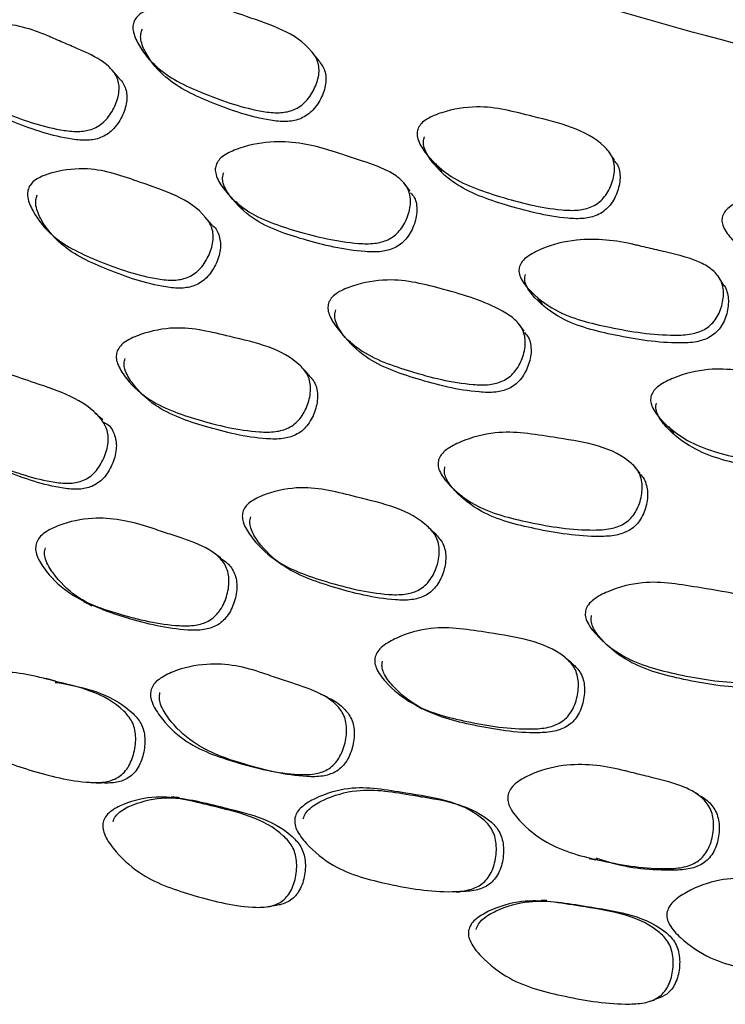
# Model space of a CAD drawing. Units: millimetres. Extents: x 62 to 2292, y 236 to 2456.
# Drawn here: x 250 to 256, y 1658 to 1667 of the extents above; entities that cross this region are included whole.
import ezdxf

# ---------------------------------------------------------------- set-up
doc = ezdxf.new("R2010")
doc.units = ezdxf.units.MM

msp = doc.modelspace()

# ---------------------------------------------------------------- linework, layer by layer
at = {"color": 7, "linetype": 'Continuous', "lineweight": 25}
for p, q in [((250.9853, 1666.2226), (250.9809, 1666.2278)), ((251.0506, 1666.1471), (250.9863, 1666.2215)), ((253.6548, 1665.135), (253.5974, 1665.211)), ((252.0945, 1665.0444), (252.1588, 1664.9688)), ((251.8845, 1664.8327), (251.8189, 1664.9077)), ((256.4512, 1664.3085), (256.407, 1664.3807)), ((254.7873, 1664.1918), (254.839, 1664.1201)), ((254.6757, 1663.8836), (254.6232, 1663.9541)), ((253.1103, 1663.7975), (253.17, 1663.7286))]:
    msp.add_line(p, q, dxfattribs=at)
at = {"color": 7, "linetype": 'Continuous', "lineweight": 25, "flags": 128}
for points in [[(252.8394, 1666.3007), (252.8084, 1666.3405), (252.7773, 1666.3804)], [(251.3531, 1666.2831), (251.3873, 1666.2426), (251.4215, 1666.2022)], [(255.4813, 1665.4154), (255.4566, 1665.4532), (255.4319, 1665.491)], [(253.8809, 1665.3824), (253.9091, 1665.3441), (253.9373, 1665.3058)], [(250.4404, 1664.7572), (250.4765, 1664.7206), (250.5126, 1664.6839)], [(252.7463, 1663.4959), (252.7151, 1663.5295), (252.6839, 1663.5632)], [(251.2589, 1663.3219), (251.2937, 1663.2904), (251.3286, 1663.2588)], [(250.9067, 1663.0917), (250.87, 1663.1225), (250.8333, 1663.1533)], [(255.9666, 1663.0306), (255.9897, 1662.9979), (256.0128, 1662.9652)], [(255.712, 1662.6103), (255.6879, 1662.6418), (255.6638, 1662.6733)], [(254.1135, 1662.4156), (254.1415, 1662.3861), (254.1695, 1662.3566)], [(253.8775, 1662.0741), (253.8481, 1662.1023), (253.8187, 1662.1305)], [(251.9609, 1661.8576), (251.9256, 1661.8825), (251.8902, 1661.9075)], [(252.441, 1661.8461), (252.4737, 1661.8215), (252.5065, 1661.797)], [(250.7314, 1661.4667), (250.7691, 1661.4481), (250.8069, 1661.4295)], [(255.4681, 1661.0417), (255.4935, 1661.0188), (255.5188, 1660.9959)], [(255.097, 1660.9193), (255.0697, 1660.9417), (255.0423, 1660.9642)], [(250.4815, 1660.7547), (250.4399, 1660.7668), (250.3983, 1660.7789)], [(252.9141, 1660.6104), (252.8789, 1660.6276), (252.8436, 1660.6448)], [(253.7016, 1660.5413), (253.7323, 1660.5245), (253.7631, 1660.5078)], [(253.765, 1659.7134), (253.7311, 1659.7231), (253.6973, 1659.7328)], [(256.2327, 1659.7415), (256.2066, 1659.7561), (256.1805, 1659.7708)], [(255.2553, 1659.1692), (255.2848, 1659.1626), (255.3144, 1659.156)], [(252.3763, 1658.7369), (252.4179, 1658.7443), (252.4594, 1658.7516)], [(255.7817, 1657.8867), (255.8128, 1657.8964), (255.8438, 1657.9062)]]:
    msp.add_lwpolyline(points, dxfattribs=at)
at = {"color": 7, "linetype": 'Continuous', "lineweight": 25}
for points, knots in [([(288.6365, 1678.5426), (288.643, 1678.5057), (288.8008, 1677.6148), (288.2996, 1675.8506), (287.0759, 1673.3741), (284.9388, 1671.088), (282.097, 1669.0852), (278.6258, 1667.4414), (274.6677, 1666.2199), (270.3723, 1665.4677), (265.9054, 1665.2138), (261.4385, 1665.4677), (257.1433, 1666.2199), (253.1845, 1667.4414), (249.7159, 1669.0852), (246.8644, 1671.0882), (244.7635, 1673.3735), (243.4269, 1675.8115), (243.259, 1677.4876), (243.1771, 1678.3044)], [0, 0, 0, 0, 0.0027064, 0.0652315, 0.1277566, 0.1902817, 0.2528068, 0.3153319, 0.3778569, 0.440382, 0.5029071, 0.5654322, 0.6279573, 0.6904824, 0.7530075, 0.8155326, 0.8780577, 0.9405828, 1, 1, 1, 1]), ([(251.1912, 1666.668), (251.2014, 1666.682), (251.2239, 1666.7127), (251.3001, 1666.7588), (251.4656, 1666.8103), (251.792, 1666.843), (252.2416, 1666.6747), (252.6716, 1666.5426), (252.8263, 1666.3121), (252.8415, 1666.2366), (252.8373, 1666.1508), (252.7992, 1666.0415), (252.7316, 1665.9433), (252.6599, 1665.886), (252.5841, 1665.8491), (252.4734, 1665.8317), (252.201, 1665.8642), (251.832, 1665.9929), (251.4307, 1666.1753), (251.2424, 1666.4033), (251.1775, 1666.5436), (251.1724, 1666.6221), (251.1852, 1666.6535), (251.1912, 1666.668)], [0, 0, 0, 0, 0.011325, 0.024947, 0.057028, 0.127762, 0.246882, 0.411496, 0.43856, 0.452866, 0.467708, 0.499593, 0.530907, 0.545026, 0.559093, 0.585952, 0.619663, 0.752674, 0.87201, 0.94371, 0.977118, 0.989435, 1, 1, 1, 1]), ([(249.4297, 1666.4782), (249.4399, 1666.4924), (249.4622, 1666.5235), (249.5375, 1666.5708), (249.701, 1666.6253), (250.0199, 1666.6602), (250.2821, 1666.5829), (250.4601, 1666.505), (250.5382, 1666.4709), (250.6868, 1666.4072), (250.8545, 1666.3361), (250.9857, 1666.2324), (251.0385, 1666.1491), (251.0535, 1666.0743), (251.0491, 1665.9886), (251.0112, 1665.8787), (250.9442, 1665.7795), (250.8734, 1665.7209), (250.7986, 1665.6828), (250.6895, 1665.6639), (250.4213, 1665.6929), (250.059, 1665.8166), (249.6637, 1665.9904), (249.4791, 1666.2148), (249.4157, 1666.3538), (249.411, 1666.4321), (249.4238, 1666.4637), (249.4297, 1666.4782)], [0, 0, 0, 0, 0.011329, 0.024951, 0.057025, 0.127719, 0.246703, 0.256595, 0.275367, 0.311276, 0.379058, 0.411889, 0.438952, 0.453262, 0.468097, 0.499996, 0.531317, 0.545423, 0.55946, 0.586254, 0.619929, 0.752925, 0.872068, 0.943682, 0.977099, 0.989425, 1, 1, 1, 1]), ([(252.8347, 1666.3061), (252.856, 1666.2771), (252.8885, 1666.2327), (252.9031, 1666.1571), (252.899, 1666.0716), (252.8608, 1665.9624), (252.7934, 1665.8646), (252.7221, 1665.8073), (252.6466, 1665.7705), (252.5363, 1665.7531), (252.2651, 1665.7853), (251.8978, 1665.9134), (251.4984, 1666.095), (251.3111, 1666.3222), (251.2466, 1666.462), (251.2416, 1666.5402), (251.2545, 1666.5715), (251.2604, 1666.586)], [0, 0, 0, 0, 0.045999, 0.070333, 0.095593, 0.149871, 0.203163, 0.227178, 0.251092, 0.296724, 0.353976, 0.579847, 0.782499, 0.904293, 0.961072, 0.982021, 1, 1, 1, 1]), ([(251.0499, 1666.1462), (251.0519, 1666.1446), (251.0807, 1666.1207), (251.1072, 1666.0678), (251.123, 1665.9943), (251.1183, 1665.9086), (251.0806, 1665.7994), (251.0139, 1665.7005), (250.9435, 1665.6422), (250.869, 1665.6042), (250.7603, 1665.5854), (250.4934, 1665.6143), (250.1328, 1665.7374), (249.7393, 1665.9104), (249.5555, 1666.1337), (249.4924, 1666.2721), (249.4878, 1666.35), (249.5005, 1666.3815), (249.5064, 1666.396)], [0, 0, 0, 0, 0.003283, 0.049155, 0.073419, 0.098578, 0.152676, 0.205781, 0.229691, 0.25348, 0.298884, 0.355947, 0.581308, 0.7832, 0.904553, 0.961182, 0.982073, 1, 1, 1, 1]), ([(253.7264, 1665.7), (253.7352, 1665.7147), (253.7547, 1665.747), (253.8279, 1665.7986), (253.9927, 1665.8621), (254.3261, 1665.9188), (254.8105, 1665.7834), (255.269, 1665.6828), (255.456, 1665.4648), (255.4808, 1665.3907), (255.4869, 1665.305), (255.461, 1665.1932), (255.4033, 1665.0905), (255.3365, 1665.028), (255.2629, 1664.9858), (255.151, 1664.9607), (254.8666, 1664.9741), (254.4712, 1665.0762), (254.0344, 1665.2274), (253.8119, 1665.4403), (253.7275, 1665.5752), (253.7126, 1665.6529), (253.722, 1665.6851), (253.7264, 1665.7)], [0, 0, 0, 0, 0.011325, 0.024947, 0.057028, 0.127769, 0.246901, 0.411489, 0.438569, 0.452884, 0.467732, 0.499628, 0.530932, 0.545034, 0.559077, 0.585898, 0.619618, 0.752711, 0.872014, 0.943704, 0.977117, 0.989435, 1, 1, 1, 1]), ([(255.475, 1665.4149), (255.4873, 1665.401), (255.5128, 1665.3724), (255.5295, 1665.315), (255.5362, 1665.2299), (255.5099, 1665.1182), (255.4525, 1665.0157), (255.386, 1664.9534), (255.3127, 1664.9113), (255.2013, 1664.8862), (254.9182, 1664.8994), (254.5246, 1665.001), (254.0899, 1665.1516), (253.8685, 1665.3637), (253.7846, 1665.4981), (253.7698, 1665.5756), (253.7793, 1665.6078), (253.7836, 1665.6226)], [0, 0, 0, 0, 0.023555, 0.048478, 0.074342, 0.129919, 0.184451, 0.209001, 0.233437, 0.280077, 0.338692, 0.570022, 0.777385, 0.902027, 0.960152, 0.981597, 1, 1, 1, 1]), ([(251.9216, 1665.3794), (251.9304, 1665.3943), (251.9497, 1665.4269), (252.0221, 1665.4797), (252.1854, 1665.5461), (252.5124, 1665.6048), (252.7943, 1665.5476), (252.9886, 1665.4834), (253.0737, 1665.4553), (253.2355, 1665.4031), (253.4179, 1665.3449), (253.5664, 1665.2514), (253.6312, 1665.1725), (253.6558, 1665.0991), (253.6616, 1665.0134), (253.6356, 1664.9012), (253.5783, 1664.7975), (253.5121, 1664.7338), (253.4392, 1664.6903), (253.3285, 1664.6632), (253.0473, 1664.6719), (252.6567, 1664.768), (252.2248, 1664.9111), (252.0054, 1665.1208), (251.9224, 1665.2544), (251.9078, 1665.332), (251.9172, 1665.3645), (251.9216, 1665.3794)], [0, 0, 0, 0, 0.011329, 0.024949, 0.057017, 0.127722, 0.246708, 0.256713, 0.27542, 0.311275, 0.379076, 0.41191, 0.43897, 0.453274, 0.468102, 0.499993, 0.531321, 0.545434, 0.559476, 0.586273, 0.619937, 0.752928, 0.87207, 0.943669, 0.977094, 0.989423, 1, 1, 1, 1]), ([(250.2477, 1665.1776), (250.2578, 1665.1919), (250.28, 1665.2234), (250.3554, 1665.2708), (250.5198, 1665.3244), (250.8451, 1665.3596), (251.2946, 1665.1909), (251.7239, 1665.0586), (251.8796, 1664.8256), (251.8952, 1664.7491), (251.8918, 1664.6619), (251.8547, 1664.5504), (251.7883, 1664.4501), (251.7175, 1664.3911), (251.6424, 1664.353), (251.5323, 1664.3344), (251.2606, 1664.3655), (250.8918, 1664.4937), (250.49, 1664.6765), (250.3006, 1664.908), (250.235, 1665.0507), (250.2293, 1665.1307), (250.2419, 1665.1627), (250.2477, 1665.1776)], [0, 0, 0, 0, 0.01137, 0.025024, 0.057123, 0.127837, 0.246876, 0.411351, 0.438422, 0.452751, 0.467625, 0.499596, 0.530984, 0.545121, 0.559196, 0.586064, 0.619756, 0.752726, 0.871959, 0.943606, 0.97703, 0.989384, 1, 1, 1, 1]), ([(253.6587, 1665.1219), (253.6709, 1665.1083), (253.696, 1665.0802), (253.7125, 1665.0232), (253.719, 1664.9383), (253.6927, 1664.8263), (253.6357, 1664.723), (253.5697, 1664.6597), (253.4972, 1664.6163), (253.3871, 1664.5894), (253.1071, 1664.598), (252.7184, 1664.6937), (252.2885, 1664.8361), (252.0702, 1665.0448), (251.9875, 1665.1778), (251.973, 1665.2551), (251.9824, 1665.2874), (251.9867, 1665.3023)], [0, 0, 0, 0, 0.023552, 0.048462, 0.074288, 0.129834, 0.184384, 0.208953, 0.233392, 0.280027, 0.338606, 0.570032, 0.777359, 0.901955, 0.960126, 0.981586, 1, 1, 1, 1]), ([(251.8831, 1664.8298), (251.8858, 1664.8284), (251.9207, 1664.8104), (251.943, 1664.7488), (251.9609, 1664.6754), (251.9569, 1664.5879), (251.9204, 1664.4775), (251.8543, 1664.3776), (251.7839, 1664.3191), (251.7091, 1664.2812), (251.5996, 1664.2628), (251.3293, 1664.2939), (250.9623, 1664.4216), (250.5624, 1664.6035), (250.3736, 1664.8336), (250.3082, 1664.9755), (250.3026, 1665.055), (250.3151, 1665.0869), (250.3208, 1665.1016)], [0, 0, 0, 0, 0.003802, 0.049624, 0.073874, 0.099038, 0.153108, 0.206175, 0.230078, 0.253882, 0.299345, 0.356375, 0.581487, 0.783346, 0.904607, 0.961158, 0.982051, 1, 1, 1, 1]), ([(256.4489, 1664.9136), (256.4562, 1664.9288), (256.4725, 1664.9624), (256.5415, 1665.019), (256.7031, 1665.0943), (257.0368, 1665.174), (257.5103, 1665.0926), (257.9205, 1665.0073), (258.1697, 1664.8827), (258.2457, 1664.8074), (258.2796, 1664.7358), (258.2956, 1664.6507), (258.2818, 1664.5376), (258.2346, 1664.4312), (258.1735, 1664.3641), (258.1033, 1664.3166), (257.992, 1664.2832), (257.7002, 1664.275), (257.2842, 1664.3469), (256.8194, 1664.4652), (256.5667, 1664.6611), (256.4645, 1664.7893), (256.4402, 1664.8657), (256.4461, 1664.8985), (256.4489, 1664.9136)], [0, 0, 0, 0, 0.011314, 0.024924, 0.056979, 0.12768, 0.246723, 0.379087, 0.4119, 0.438964, 0.453265, 0.468095, 0.499957, 0.53125, 0.545357, 0.559406, 0.586229, 0.619905, 0.75286, 0.872099, 0.943737, 0.977131, 0.989442, 1, 1, 1, 1]), ([(254.6328, 1664.4635), (254.6402, 1664.4789), (254.6563, 1664.5128), (254.7247, 1664.5706), (254.885, 1664.6486), (255.2146, 1664.7307), (255.511, 1664.6941), (255.718, 1664.6442), (255.8087, 1664.6224), (255.9808, 1664.5821), (256.1747, 1664.5373), (256.3378, 1664.455), (256.4133, 1664.3811), (256.4469, 1664.3098), (256.4628, 1664.2249), (256.4492, 1664.1114), (256.4024, 1664.0039), (256.3418, 1663.9358), (256.2721, 1663.8872), (256.1617, 1663.8523), (255.8722, 1663.8408), (255.4602, 1663.9081), (254.9996, 1664.0195), (254.7494, 1664.2122), (254.6483, 1664.3392), (254.6242, 1664.4154), (254.6301, 1664.4483), (254.6328, 1664.4635)], [0, 0, 0, 0, 0.011328, 0.02495, 0.05702, 0.127721, 0.246712, 0.256672, 0.275404, 0.311267, 0.37906, 0.411888, 0.438954, 0.453264, 0.4681, 0.499997, 0.531316, 0.545421, 0.559457, 0.586253, 0.619925, 0.752925, 0.872071, 0.94368, 0.9771, 0.989426, 1, 1, 1, 1]), ([(256.4487, 1664.3063), (256.4537, 1664.3015), (256.4731, 1664.2829), (256.49, 1664.2372), (256.5073, 1664.1538), (256.4929, 1664.0401), (256.4465, 1663.9332), (256.3862, 1663.8654), (256.3168, 1663.817), (256.2069, 1663.7822), (255.9188, 1663.7707), (255.5087, 1663.8377), (255.0503, 1663.9487), (254.8012, 1664.1404), (254.7006, 1664.2668), (254.6767, 1664.3427), (254.6826, 1664.3755), (254.6853, 1664.3906)], [0, 0, 0, 0, 0.0087498, 0.0340458, 0.0602765, 0.1166748, 0.172035, 0.1969603, 0.2217601, 0.269099, 0.3285809, 0.563523, 0.7739916, 0.9004909, 0.9595325, 0.9813118, 1, 1, 1, 1]), ([(252.9285, 1664.1457), (252.9372, 1664.1607), (252.9564, 1664.1937), (253.029, 1664.2467), (253.1931, 1664.3124), (253.5245, 1664.371), (253.9743, 1664.2557), (254.3627, 1664.1404), (254.5909, 1663.9969), (254.6566, 1663.9155), (254.6819, 1663.8406), (254.6884, 1663.7533), (254.6632, 1663.6395), (254.6063, 1663.5346), (254.5402, 1663.4704), (254.4671, 1663.4268), (254.3557, 1663.4002), (254.0716, 1663.4114), (253.6759, 1663.5126), (253.2383, 1663.6643), (253.015, 1663.8809), (252.9302, 1664.0183), (252.915, 1664.0975), (252.9242, 1664.1304), (252.9285, 1664.1457)], [0, 0, 0, 0, 0.011369, 0.025015, 0.057084, 0.127753, 0.24673, 0.378943, 0.41175, 0.438826, 0.453156, 0.468023, 0.499977, 0.531358, 0.545497, 0.559555, 0.586378, 0.620018, 0.752911, 0.872055, 0.943625, 0.97703, 0.989383, 1, 1, 1, 1]), ([(254.6787, 1663.8714), (254.6911, 1663.8574), (254.7166, 1663.8285), (254.7336, 1663.7703), (254.7409, 1663.6841), (254.7155, 1663.5707), (254.6591, 1663.4664), (254.5932, 1663.4027), (254.5205, 1663.3593), (254.4096, 1663.3329), (254.127, 1663.3443), (253.7332, 1663.4451), (253.2977, 1663.596), (253.0753, 1663.8113), (252.9908, 1663.9479), (252.9756, 1664.0267), (252.9848, 1664.0594), (252.989, 1664.0745)], [0, 0, 0, 0, 0.0235623, 0.0484966, 0.0743582, 0.1299231, 0.1844749, 0.2090539, 0.2335001, 0.2801643, 0.3387103, 0.5700262, 0.7774088, 0.9019506, 0.9600622, 0.9815419, 1, 1, 1, 1]), ([(251.0346, 1663.7073), (251.0431, 1663.7225), (251.062, 1663.7561), (251.1333, 1663.8104), (251.2947, 1663.8787), (251.6218, 1663.9431), (252.0995, 1663.8165), (252.5519, 1663.723), (252.7365, 1663.5037), (252.7613, 1663.4284), (252.7679, 1663.3406), (252.7434, 1663.2255), (252.6877, 1663.1187), (252.6228, 1663.0529), (252.551, 1663.0077), (252.4414, 1662.979), (252.1618, 1662.9858), (251.7724, 1663.0817), (251.3418, 1663.2275), (251.1211, 1663.4421), (251.0369, 1663.579), (251.0215, 1663.6586), (251.0304, 1663.6919), (251.0346, 1663.7073)], [0, 0, 0, 0, 0.011364, 0.025026, 0.057165, 0.127951, 0.246931, 0.41122, 0.438309, 0.452666, 0.467578, 0.499627, 0.531081, 0.54524, 0.559314, 0.586163, 0.619827, 0.752781, 0.87191, 0.943571, 0.977033, 0.989389, 1, 1, 1, 1]), ([(252.7443, 1663.4945), (252.7659, 1663.4708), (252.8008, 1663.4325), (252.8232, 1663.362), (252.8301, 1663.2751), (252.8057, 1663.1608), (252.7505, 1663.0549), (252.6861, 1662.9897), (252.6147, 1662.945), (252.5057, 1662.9168), (252.2276, 1662.9239), (251.8402, 1663.0196), (251.4118, 1663.1646), (251.1919, 1663.3776), (251.1079, 1663.5135), (251.0923, 1663.5925), (251.1012, 1663.6255), (251.1053, 1663.6408)], [0, 0, 0, 0, 0.039948, 0.064475, 0.089928, 0.144587, 0.1982, 0.222341, 0.246358, 0.292232, 0.349804, 0.577279, 0.781116, 0.903662, 0.96083, 0.981912, 1, 1, 1, 1]), ([(249.3119, 1663.372), (249.3214, 1663.3869), (249.3424, 1663.4196), (249.4157, 1663.4694), (249.5768, 1663.5263), (249.8975, 1663.5659), (250.3471, 1663.3975), (250.7764, 1663.268), (250.9371, 1663.0306), (250.9547, 1662.952), (250.9536, 1662.862), (250.92, 1662.7464), (250.8572, 1662.6418), (250.7889, 1662.5798), (250.7158, 1662.5392), (250.6075, 1662.5182), (250.3381, 1662.5459), (249.9696, 1662.6727), (249.567, 1662.8565), (249.3725, 1663.0938), (249.3031, 1663.2407), (249.2951, 1663.3233), (249.3066, 1663.3566), (249.3119, 1663.372)], [0, 0, 0, 0, 0.011396, 0.02508, 0.057226, 0.127977, 0.246835, 0.411172, 0.438215, 0.452556, 0.46746, 0.499556, 0.531096, 0.545289, 0.559404, 0.586323, 0.619986, 0.75275, 0.871836, 0.943502, 0.976972, 0.989353, 1, 1, 1, 1]), ([(255.8105, 1663.3083), (255.8177, 1663.3238), (255.8338, 1663.3581), (255.9023, 1663.416), (256.0631, 1663.4933), (256.3974, 1663.5766), (256.9094, 1663.4772), (257.3902, 1663.4126), (257.6071, 1663.2072), (257.6411, 1663.1344), (257.6574, 1663.0481), (257.644, 1662.9331), (257.5973, 1662.8246), (257.5365, 1662.7562), (257.4665, 1662.7074), (257.3555, 1662.6725), (257.0638, 1662.6616), (256.6471, 1662.7314), (256.1825, 1662.852), (255.9291, 1663.0512), (255.8266, 1663.1817), (255.802, 1663.2594), (255.8078, 1663.2928), (255.8105, 1663.3083)], [0, 0, 0, 0, 0.011374, 0.025032, 0.057131, 0.127826, 0.246845, 0.411398, 0.438433, 0.452741, 0.4676, 0.499552, 0.530947, 0.545098, 0.559196, 0.586111, 0.619802, 0.752692, 0.87196, 0.943612, 0.977031, 0.989384, 1, 1, 1, 1]), ([(250.8979, 1663.0761), (250.9179, 1663.0676), (250.9718, 1663.0444), (251.0087, 1662.9691), (251.0277, 1662.8929), (251.0265, 1662.8034), (250.9935, 1662.6894), (250.9313, 1662.5859), (250.8636, 1662.5248), (250.791, 1662.4849), (250.6836, 1662.4645), (250.4157, 1662.4927), (250.0492, 1662.619), (249.6487, 1662.8016), (249.4546, 1663.0366), (249.3851, 1663.1821), (249.3769, 1663.2638), (249.3882, 1663.2968), (249.3934, 1663.312)], [0, 0, 0, 0, 0.026257, 0.070991, 0.094668, 0.119238, 0.17207, 0.223954, 0.247327, 0.270611, 0.315116, 0.370862, 0.590854, 0.788181, 0.906782, 0.962074, 0.982481, 1, 1, 1, 1]), ([(257.6412, 1663.1326), (257.6446, 1663.1292), (257.6624, 1663.1116), (257.6784, 1663.0669), (257.6963, 1662.9825), (257.6822, 1662.8674), (257.6359, 1662.7598), (257.5754, 1662.6918), (257.5058, 1662.6433), (257.3953, 1662.6087), (257.1051, 1662.598), (256.6904, 1662.6675), (256.228, 1662.7874), (255.9756, 1662.9855), (255.8736, 1663.1152), (255.8491, 1663.1925), (255.8548, 1663.2257), (255.8575, 1663.241)], [0, 0, 0, 0, 0.005967, 0.031294, 0.057589, 0.114113, 0.169633, 0.194658, 0.219599, 0.267235, 0.326885, 0.5622, 0.77339, 0.900233, 0.959373, 0.981225, 1, 1, 1, 1]), ([(253.9087, 1662.7336), (253.9159, 1662.7494), (253.9316, 1662.7842), (253.9994, 1662.8435), (254.1584, 1662.9233), (254.4889, 1663.0113), (254.9956, 1662.9203), (255.4715, 1662.8602), (255.6854, 1662.6551), (255.7191, 1662.5819), (255.7356, 1662.4949), (255.7229, 1662.3785), (255.6773, 1662.268), (255.6176, 1662.1978), (255.5487, 1662.1475), (255.439, 1662.1109), (255.1504, 1662.0971), (254.7387, 1662.1638), (254.2787, 1662.2782), (254.0273, 1662.4757), (253.9253, 1662.606), (253.9006, 1662.6842), (253.9062, 1662.718), (253.9087, 1662.7336)], [0, 0, 0, 0, 0.011363, 0.025026, 0.057168, 0.127949, 0.24693, 0.411206, 0.438297, 0.452656, 0.467571, 0.499621, 0.531071, 0.545228, 0.559306, 0.586167, 0.619836, 0.752764, 0.871908, 0.943583, 0.97704, 0.989392, 1, 1, 1, 1]), ([(255.6997, 1662.6158), (255.7139, 1662.6028), (255.7429, 1662.5761), (255.7667, 1662.5193), (255.7838, 1662.4336), (255.771, 1662.3177), (255.7258, 1662.2083), (255.6665, 1662.1387), (255.5979, 1662.0889), (255.4888, 1662.0528), (255.2018, 1662.0394), (254.7922, 1662.1061), (254.3346, 1662.2198), (254.0842, 1662.4159), (253.9824, 1662.5451), (253.9576, 1662.6227), (253.9632, 1662.6562), (253.9657, 1662.6717)], [0, 0, 0, 0, 0.023556, 0.048503, 0.074397, 0.129989, 0.18451, 0.209062, 0.233495, 0.280173, 0.338737, 0.570044, 0.777382, 0.90204, 0.960173, 0.981609, 1, 1, 1, 1]), ([(252.1616, 1662.2785), (252.1699, 1662.294), (252.1882, 1662.3282), (252.259, 1662.3833), (252.4203, 1662.4519), (252.7492, 1662.5152), (253.2339, 1662.3802), (253.6925, 1662.2832), (253.8846, 1662.0589), (253.9113, 1661.9821), (253.9199, 1661.8923), (253.8974, 1661.7748), (253.8434, 1661.666), (253.7791, 1661.5993), (253.7076, 1661.5536), (253.5976, 1661.5248), (253.3154, 1661.5326), (252.9196, 1661.6312), (252.4816, 1661.7839), (252.2543, 1662.0059), (252.1665, 1662.147), (252.1494, 1662.2287), (252.1577, 1662.2627), (252.1616, 1662.2785)], [0, 0, 0, 0, 0.011401, 0.025087, 0.05723, 0.127971, 0.246829, 0.411187, 0.438227, 0.452564, 0.467463, 0.499551, 0.531067, 0.545241, 0.559349, 0.58627, 0.619952, 0.752769, 0.871844, 0.943493, 0.976963, 0.989348, 1, 1, 1, 1]), ([(250.312, 1661.9926), (250.3199, 1662.0085), (250.3375, 1662.0436), (250.4062, 1662.1007), (250.5637, 1662.1734), (250.8829, 1662.2395), (251.1636, 1662.1831), (251.3579, 1662.1179), (251.443, 1662.0894), (251.6046, 1662.0363), (251.7868, 1661.9769), (251.9366, 1661.8794), (252.0031, 1661.7963), (252.0298, 1661.7187), (252.0386, 1661.6276), (252.0174, 1661.5079), (251.9654, 1661.3965), (251.9033, 1661.3273), (251.8338, 1661.2793), (251.7264, 1661.2477), (251.4495, 1661.2503), (251.0607, 1661.3449), (250.63, 1661.4935), (250.4052, 1661.7163), (250.318, 1661.8588), (250.3005, 1661.9417), (250.3083, 1661.9765), (250.312, 1661.9926)], [0, 0, 0, 0, 0.011446, 0.025165, 0.057326, 0.128016, 0.246735, 0.256669, 0.275353, 0.311162, 0.378718, 0.411465, 0.4385, 0.452859, 0.467792, 0.499951, 0.531583, 0.545833, 0.559971, 0.586881, 0.620437, 0.753019, 0.871915, 0.943416, 0.976884, 0.989299, 1, 1, 1, 1]), ([(253.8773, 1662.0742), (253.9033, 1662.0464), (253.9431, 1662.0038), (253.9695, 1661.9273), (253.9783, 1661.8387), (253.9562, 1661.7224), (253.9027, 1661.6149), (253.839, 1661.5491), (253.7679, 1661.5041), (253.6586, 1661.476), (253.378, 1661.4843), (252.9844, 1661.5826), (252.5488, 1661.7343), (252.3221, 1661.954), (252.2344, 1662.0937), (252.217, 1662.1746), (252.2252, 1662.2082), (252.229, 1662.2238)], [0, 0, 0, 0, 0.0458362, 0.0701486, 0.0953773, 0.1496303, 0.2028844, 0.2268601, 0.2507619, 0.2964768, 0.3537662, 0.5798039, 0.7824545, 0.9042393, 0.961029, 0.9819955, 1, 1, 1, 1]), ([(251.9583, 1661.854), (251.9755, 1661.8433), (252.0244, 1661.8126), (252.0726, 1661.7476), (252.0998, 1661.6714), (252.1088, 1661.5814), (252.0881, 1661.4635), (252.0368, 1661.3538), (251.9753, 1661.2859), (251.9064, 1661.2388), (251.7998, 1661.2082), (251.5248, 1661.2118), (251.1382, 1661.3064), (250.7101, 1661.4541), (250.4858, 1661.6742), (250.3985, 1661.8149), (250.3807, 1661.8967), (250.3884, 1661.931), (250.3919, 1661.9469)], [0, 0, 0, 0, 0.024321, 0.069173, 0.092925, 0.117575, 0.170535, 0.222572, 0.246043, 0.269383, 0.313955, 0.369681, 0.590092, 0.78779, 0.906491, 0.961906, 0.982391, 1, 1, 1, 1]), ([(255.2254, 1661.3921), (255.2324, 1661.4082), (255.2477, 1661.4435), (255.315, 1661.5035), (255.474, 1661.5836), (255.8057, 1661.6705), (256.3178, 1661.5718), (256.7989, 1661.5104), (257.019, 1661.3011), (257.054, 1661.2264), (257.0718, 1661.1377), (257.0605, 1661.0189), (257.0159, 1660.9065), (256.9567, 1660.8353), (256.8879, 1660.7843), (256.778, 1660.7473), (256.4877, 1660.7339), (256.0714, 1660.8028), (255.6057, 1660.9232), (255.349, 1661.1275), (255.244, 1661.2616), (255.2179, 1661.3417), (255.2231, 1661.3762), (255.2254, 1661.3921)], [0, 0, 0, 0, 0.011394, 0.025079, 0.057229, 0.127972, 0.246816, 0.411194, 0.438207, 0.452535, 0.467437, 0.499533, 0.531089, 0.545297, 0.559426, 0.586365, 0.620022, 0.752713, 0.87183, 0.943515, 0.97698, 0.989357, 1, 1, 1, 1]), ([(257.0274, 1661.273), (257.0419, 1661.2599), (257.0717, 1661.2327), (257.0965, 1661.175), (257.115, 1661.0878), (257.1036, 1660.9701), (257.0595, 1660.8591), (257.0007, 1660.7888), (256.9323, 1660.7386), (256.8231, 1660.7023), (256.5345, 1660.6896), (256.1204, 1660.7584), (255.6572, 1660.8778), (255.4013, 1661.08), (255.2966, 1661.2127), (255.2704, 1661.2919), (255.2754, 1661.326), (255.2777, 1661.3417)], [0, 0, 0, 0, 0.023486, 0.04835, 0.074173, 0.129709, 0.184279, 0.208873, 0.233373, 0.280187, 0.338774, 0.569881, 0.777342, 0.902037, 0.960147, 0.98159, 1, 1, 1, 1]), ([(253.3418, 1660.9725), (253.3485, 1660.989), (253.3632, 1661.0252), (253.4289, 1661.0871), (253.5849, 1661.1708), (253.9116, 1661.2637), (254.4185, 1661.1718), (254.8944, 1661.1119), (255.1119, 1660.9007), (255.1469, 1660.8251), (255.1651, 1660.735), (255.155, 1660.6142), (255.1123, 1660.4994), (255.0547, 1660.4259), (254.9875, 1660.373), (254.8795, 1660.3338), (254.5928, 1660.3162), (254.1812, 1660.382), (253.7206, 1660.499), (253.4657, 1660.7043), (253.3612, 1660.8397), (253.3348, 1660.921), (253.3396, 1660.9562), (253.3418, 1660.9725)], [0, 0, 0, 0, 0.011448, 0.025177, 0.057367, 0.128115, 0.246926, 0.410999, 0.43806, 0.452434, 0.467387, 0.499575, 0.531217, 0.545465, 0.559606, 0.586534, 0.620133, 0.752828, 0.871815, 0.943395, 0.976885, 0.989302, 1, 1, 1, 1]), ([(251.3382, 1660.6799), (251.3456, 1660.6963), (251.3619, 1660.7323), (251.4288, 1660.7912), (251.5847, 1660.8666), (251.8206, 1660.9153), (252.0939, 1660.9015), (252.27, 1660.849), (252.387, 1660.8094), (252.4734, 1660.78), (252.6387, 1660.7251), (252.8248, 1660.6644), (252.9797, 1660.5648), (253.0498, 1660.4799), (253.0795, 1660.4007), (253.0916, 1660.3075), (253.0744, 1660.1849), (253.0262, 1660.0707), (252.9662, 1659.9995), (252.8982, 1659.95), (252.7914, 1659.9171), (252.5124, 1659.919), (252.1169, 1660.0157), (251.6765, 1660.1675), (251.4416, 1660.3963), (251.349, 1660.5426), (251.3284, 1660.6277), (251.3351, 1660.6634), (251.3382, 1660.6799)], [0, 0, 0, 0, 0.011521, 0.025278, 0.057415, 0.127988, 0.188636, 0.247087, 0.256653, 0.27551, 0.311164, 0.37891, 0.411646, 0.438653, 0.453013, 0.467954, 0.500201, 0.531992, 0.546319, 0.560488, 0.587388, 0.62084, 0.753147, 0.871886, 0.943269, 0.976739, 0.989214, 1, 1, 1, 1]), ([(255.0961, 1660.9187), (255.1239, 1660.894), (255.1671, 1660.8555), (255.2009, 1660.7822), (255.2194, 1660.6935), (255.2096, 1660.5743), (255.1674, 1660.4612), (255.1104, 1660.3891), (255.0436, 1660.3372), (254.9364, 1660.299), (254.6515, 1660.2826), (254.2423, 1660.3485), (253.7845, 1660.4648), (253.5304, 1660.6674), (253.426, 1660.801), (253.3994, 1660.8812), (253.404, 1660.9159), (253.4061, 1660.932)], [0, 0, 0, 0, 0.043637, 0.068049, 0.093387, 0.147809, 0.201249, 0.225342, 0.249308, 0.295101, 0.352383, 0.578857, 0.781969, 0.903964, 0.960893, 0.981926, 1, 1, 1, 1]), ([(249.5022, 1660.6091), (249.5091, 1660.6255), (249.5243, 1660.6617), (249.5882, 1660.7206), (249.7377, 1660.7955), (250.0484, 1660.8681), (250.5204, 1660.7375), (250.9659, 1660.6432), (251.1615, 1660.4127), (251.1914, 1660.3329), (251.2048, 1660.2392), (251.1905, 1660.1156), (251.1462, 1660.0004), (251.0895, 1659.9288), (251.0246, 1659.8792), (250.9217, 1659.8466), (250.652, 1659.8494), (250.2686, 1659.9464), (249.8411, 1660.0971), (249.609, 1660.3251), (249.5158, 1660.4714), (249.4939, 1660.5567), (249.4996, 1660.5925), (249.5022, 1660.6091)], [0, 0, 0, 0, 0.011505, 0.025297, 0.057588, 0.12838, 0.246946, 0.410739, 0.437809, 0.452219, 0.467219, 0.499611, 0.531466, 0.545766, 0.559926, 0.586846, 0.620433, 0.752994, 0.871672, 0.943237, 0.976783, 0.989244, 1, 1, 1, 1]), ([(250.4805, 1660.7439), (250.5036, 1660.7402), (250.7483, 1660.7018), (251.0469, 1660.6171), (251.2427, 1660.3916), (251.2729, 1660.3133), (251.2868, 1660.2216), (251.2733, 1660.1009), (251.2299, 1659.9885), (251.174, 1659.919), (251.1097, 1659.8712), (251.0117, 1659.8406), (250.9323, 1659.8434), (250.8899, 1659.8449)], [0, 0, 0, 0, 0.0442212, 0.4694342, 0.5393803, 0.5764141, 0.6148028, 0.6973511, 0.7783779, 0.8148395, 0.8511001, 0.9204693, 1, 1, 1, 1]), ([(252.913, 1660.6084), (252.9201, 1660.6057), (252.9708, 1660.5866), (253.047, 1660.5308), (253.1178, 1660.4489), (253.1475, 1660.3707), (253.1601, 1660.2793), (253.1435, 1660.159), (253.096, 1660.0472), (253.0368, 1659.9778), (252.9693, 1659.9296), (252.8634, 1659.898), (252.5863, 1659.9013), (252.1933, 1659.998), (251.7559, 1660.1484), (251.5213, 1660.3735), (251.4284, 1660.5173), (251.4075, 1660.6009), (251.4139, 1660.6359), (251.4169, 1660.6522)], [0, 0, 0, 0, 0.0086117, 0.061049, 0.1041761, 0.1270081, 0.1506877, 0.2016342, 0.2518035, 0.2744609, 0.2969467, 0.3398488, 0.3933932, 0.6054622, 0.7957926, 0.9099074, 0.9632035, 0.9829705, 1, 1, 1, 1]), ([(252.1007, 1660.0292), (252.1137, 1660.0262), (252.1396, 1660.02), (252.1655, 1660.0139), (252.1785, 1660.0109)], [0, 0, 0, 0, 0.500002, 1, 1, 1, 1]), ([(254.5304, 1659.74), (254.5367, 1659.7569), (254.5504, 1659.7939), (254.6145, 1659.8574), (254.7693, 1659.9436), (255.0937, 1660.0354), (255.394, 1659.9983), (255.6045, 1659.9456), (255.6962, 1659.9226), (255.8705, 1659.8799), (256.067, 1659.8324), (256.2351, 1659.7439), (256.3147, 1659.6642), (256.3524, 1659.5873), (256.3733, 1659.4953), (256.3666, 1659.3718), (256.327, 1659.2545), (256.2714, 1659.1791), (256.2055, 1659.1249), (256.0979, 1659.0847), (255.8098, 1659.0673), (255.3933, 1659.1356), (254.9249, 1659.2545), (254.6622, 1659.4652), (254.5536, 1659.6041), (254.5249, 1659.6873), (254.5287, 1659.7233), (254.5304, 1659.74)], [0, 0, 0, 0, 0.011519, 0.02528, 0.057435, 0.128067, 0.246702, 0.256848, 0.275382, 0.310764, 0.37848, 0.411235, 0.43831, 0.452709, 0.467684, 0.499973, 0.53176, 0.546069, 0.560217, 0.587094, 0.620584, 0.75302, 0.871814, 0.943261, 0.976743, 0.989217, 1, 1, 1, 1]), ([(250.7995, 1659.8496), (250.8148, 1659.8486), (250.8453, 1659.8466), (250.8758, 1659.8446), (250.891, 1659.8436)], [0, 0, 0, 0, 0.5000016, 1, 1, 1, 1]), ([(252.6236, 1659.5333), (252.6295, 1659.5502), (252.6424, 1659.5874), (252.7044, 1659.651), (252.8546, 1659.7368), (253.1727, 1659.8323), (253.676, 1659.7371), (254.1477, 1659.6766), (254.3705, 1659.4613), (254.4082, 1659.3839), (254.43, 1659.2914), (254.425, 1659.1671), (254.3881, 1659.0489), (254.3347, 1658.9732), (254.271, 1658.9188), (254.1664, 1658.8785), (253.8849, 1658.861), (253.4774, 1658.9292), (253.0187, 1659.0477), (252.7581, 1659.2579), (252.6489, 1659.3969), (252.6191, 1659.4804), (252.6222, 1659.5165), (252.6236, 1659.5333)], [0, 0, 0, 0, 0.0115061, 0.0252998, 0.0575923, 0.1283785, 0.2469398, 0.4107527, 0.4378132, 0.452218, 0.4672153, 0.4996047, 0.5314697, 0.5457792, 0.5599464, 0.5868723, 0.6204466, 0.7529856, 0.8716704, 0.9432317, 0.9767821, 0.9892439, 1, 1, 1, 1]), ([(252.6989, 1659.524), (252.7047, 1659.5404), (252.7174, 1659.5768), (252.7788, 1659.6386), (252.9277, 1659.7216), (253.2435, 1659.8133), (253.7432, 1659.7176), (254.211, 1659.6571), (254.4339, 1659.4453), (254.4718, 1659.3695), (254.4938, 1659.279), (254.4896, 1659.1576), (254.4533, 1659.0422), (254.4006, 1658.9687), (254.3373, 1658.9161), (254.2345, 1658.8773), (254.1484, 1658.8742), (254.1009, 1658.8724)], [0, 0, 0, 0, 0.018299, 0.040331, 0.092212, 0.206546, 0.398868, 0.664738, 0.708453, 0.731598, 0.755595, 0.807201, 0.857877, 0.880689, 0.90337, 0.946749, 1, 1, 1, 1]), ([(250.908, 1659.4944), (250.9143, 1659.5108), (250.928, 1659.5468), (250.9904, 1659.6055), (251.1389, 1659.6797), (251.4502, 1659.7513), (251.9323, 1659.6194), (252.385, 1659.5257), (252.5931, 1659.2965), (252.627, 1659.2168), (252.6448, 1659.1229), (252.6353, 1658.9989), (252.5955, 1658.8835), (252.5412, 1658.8117), (252.4778, 1658.7622), (252.3755, 1658.7299), (252.1031, 1658.7337), (251.7125, 1658.833), (251.274, 1658.9832), (251.0292, 1659.2107), (250.9281, 1659.3567), (250.902, 1659.442), (250.9061, 1659.4778), (250.908, 1659.4944)], [0, 0, 0, 0, 0.011464, 0.025227, 0.057515, 0.128441, 0.246847, 0.410688, 0.437755, 0.452156, 0.467132, 0.499592, 0.531572, 0.545904, 0.560074, 0.586978, 0.620529, 0.753024, 0.871524, 0.943148, 0.976798, 0.989266, 1, 1, 1, 1]), ([(250.9967, 1659.4976), (250.9991, 1659.5054), (251.004, 1659.5218), (251.0233, 1659.5534), (251.077, 1659.6056), (251.226, 1659.6759), (251.5334, 1659.7438), (252.0126, 1659.6117), (252.461, 1659.5187), (252.6697, 1659.2937), (252.7039, 1659.2159), (252.7221, 1659.1245), (252.7134, 1659.0038), (252.6744, 1658.8918), (252.6209, 1658.8224), (252.558, 1658.776), (252.5006, 1658.753), (252.4613, 1658.7524), (252.4591, 1658.7524)], [0, 0, 0, 0, 0.0093007, 0.01925, 0.0423699, 0.0970008, 0.217761, 0.4203087, 0.7006584, 0.7466852, 0.7710088, 0.7961725, 0.8504464, 0.9038281, 0.9278369, 0.9517043, 0.9973743, 1, 1, 1, 1]), ([(251.59, 1659.712), (251.5779, 1659.7131), (251.5537, 1659.7153), (251.5296, 1659.7175), (251.5176, 1659.7186)], [0, 0, 0, 0, 0.4999967, 1, 1, 1, 1]), ([(256.2304, 1659.7378), (256.2504, 1659.7277), (256.3059, 1659.6998), (256.365, 1659.6369), (256.403, 1659.5618), (256.424, 1659.4714), (256.4179, 1659.3504), (256.3788, 1659.2354), (256.3238, 1659.1619), (256.2583, 1659.1091), (256.1515, 1659.0701), (255.866, 1659.056), (255.5776, 1659.0822), (255.3573, 1659.1591), (255.32, 1659.1721)], [0, 0, 0, 0, 0.039906, 0.110485, 0.147857, 0.186603, 0.269881, 0.35177, 0.388713, 0.425369, 0.495349, 0.582863, 0.929407, 1, 1, 1, 1]), ([(255.9512, 1658.6812), (255.9559, 1658.6985), (255.9664, 1658.7365), (256.0255, 1658.8044), (256.1737, 1658.9009), (256.4941, 1659.0192), (257.02, 1658.961), (257.5095, 1658.9345), (257.7556, 1658.7361), (257.8005, 1658.6617), (257.8303, 1658.5711), (257.8351, 1658.4468), (257.8062, 1658.3262), (257.757, 1658.247), (257.6955, 1658.1882), (257.5908, 1658.1405), (257.3025, 1658.1028), (256.8776, 1658.1412), (256.3956, 1658.226), (256.111, 1658.4166), (255.9877, 1658.5471), (255.9506, 1658.6282), (255.951, 1658.6644), (255.9512, 1658.6812)], [0, 0, 0, 0, 0.011504, 0.025296, 0.057588, 0.128379, 0.246943, 0.410731, 0.437804, 0.452215, 0.467217, 0.499611, 0.531465, 0.545763, 0.559922, 0.586842, 0.620427, 0.752989, 0.871667, 0.943237, 0.976787, 0.989247, 1, 1, 1, 1]), ([(254.0293, 1658.8722), (254.0414, 1658.8722), (254.0655, 1658.8722), (254.09, 1658.8721), (254.1022, 1658.8721)], [0, 0, 0, 0, 0.4999819, 1, 1, 1, 1]), ([(254.1775, 1658.5252), (254.1828, 1658.5421), (254.1946, 1658.5792), (254.2554, 1658.6425), (254.4047, 1658.7278), (254.7233, 1658.8224), (255.2344, 1658.7259), (255.7113, 1658.6677), (255.9447, 1658.4548), (255.9856, 1658.378), (256.0106, 1658.2856), (256.0092, 1658.1611), (255.9754, 1658.043), (255.9237, 1657.9674), (255.861, 1657.9133), (255.7566, 1657.8735), (255.4733, 1657.8568), (255.0604, 1657.9253), (254.5928, 1658.0407), (254.3227, 1658.2503), (254.2076, 1658.389), (254.1747, 1658.4724), (254.1766, 1658.5085), (254.1775, 1658.5252)], [0, 0, 0, 0, 0.011491, 0.025268, 0.057546, 0.128421, 0.246804, 0.410785, 0.437809, 0.452183, 0.467134, 0.499576, 0.531573, 0.54592, 0.560108, 0.587028, 0.62059, 0.752997, 0.871519, 0.9431, 0.976744, 0.989233, 1, 1, 1, 1]), ([(254.2466, 1658.534), (254.2486, 1658.5421), (254.2526, 1658.5588), (254.2705, 1658.5919), (254.3227, 1658.6481), (254.4728, 1658.7295), (254.7876, 1658.8203), (255.2957, 1658.7233), (255.7681, 1658.6653), (256.0018, 1658.4568), (256.0428, 1658.3817), (256.0681, 1658.2919), (256.0673, 1658.1709), (256.0341, 1658.056), (255.9829, 1657.9834), (255.9257, 1657.9339), (255.8743, 1657.9182), (255.8425, 1657.9084)], [0, 0, 0, 0, 0.009415, 0.01948, 0.042845, 0.097982, 0.219813, 0.424265, 0.70755, 0.753947, 0.778456, 0.803819, 0.858584, 0.912511, 0.936778, 0.960907, 1, 1, 1, 1]), ([(254.8762, 1658.7927), (254.868, 1658.793), (254.8516, 1658.7937), (254.8352, 1658.7943), (254.8271, 1658.7946)], [0, 0, 0, 0, 0.499994, 1, 1, 1, 1])]:
    msp.add_open_spline(points, degree=3, knots=knots, dxfattribs=at)

doc.saveas('drawing.dxf')
